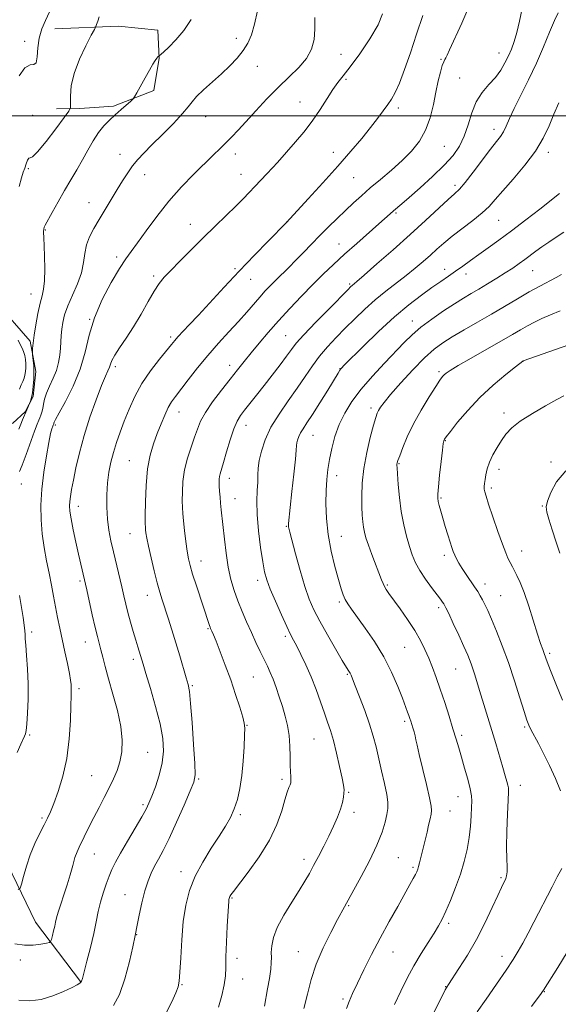
# Model space of a CAD drawing. Extents: x 2172300 to 2175200, y 307300 to 310200.
# Drawn here: x 2174657 to 2174862, y 308662 to 309037 of the extents above; entities that cross this region are included whole.
import ezdxf

# ---------------------------------------------------------------- set-up
doc = ezdxf.new("R2010")
doc.units = 0
doc.header["$MEASUREMENT"] = 0
for name, color, linetype, lineweight in [('BREAKLINE DTM HARD', 7, 'Continuous', 0), ('CONTOUR INDEX', 41, 'Continuous', 13), ('CONTOUR INTERMEDIATE', 44, 'Continuous', 0), ('GRID LINE', 7, 'Continuous', 0), ('SPOT ELEVATION DTM', 2, 'Continuous', 13)]:
    doc.layers.add(name, color=color, linetype=linetype, lineweight=lineweight)

msp = doc.modelspace()

# ---------------------------------------------------------------- linework, layer by layer
at = {"layer": 'BREAKLINE DTM HARD'}
for points in [[(2174670.68, 309033.01, 1132.67), (2174694.89, 309034.12, 1134.74), (2174709.87, 309032.5, 1135.31), (2174710.41, 309021.93, 1136.06), (2174708.32, 309009.58, 1136.28), (2174692.96, 309003.72, 1135.71), (2174680.2, 309002.72, 1134.92), (2174671.4, 309002.64, 1132.58)], [(2174529.63, 308892.06, 1128.79), (2174538.73, 308877.38, 1128.56), (2174548.88, 308863.76, 1128.46), (2174557.41, 308854.34, 1128.37), (2174563.78, 308849.66, 1128.27), (2174571.7, 308848.67, 1128.56), (2174579.55, 308855.08, 1129.22), (2174591.61, 308863.1, 1129.69), (2174602.11, 308867.94, 1131.3), (2174611.05, 308871.19, 1131.44), (2174623.68, 308873.95, 1132.06), (2174637.89, 308877.24, 1132.86), (2174646.84, 308879.43, 1134.05), (2174654.72, 308883.2, 1134.99), (2174659.43, 308887.46, 1135.89), (2174662.54, 308893.29, 1136.13), (2174663.5, 308902.8, 1136.27), (2174661.29, 308914.38, 1135.8), (2174648.49, 308929.03, 1132.34), (2174641.61, 308932.13, 1131.59), (2174625.77, 308933.57, 1128.56)], [(2174680.42, 308670.87, 1143.94), (2174663.33, 308693.39, 1141.01), (2174650.96, 308719.13, 1138.88), (2174642.83, 308743.31, 1137.41), (2174632.6, 308764.84, 1135.99), (2174625.15, 308772.16, 1134.95), (2174616.14, 308776.82, 1133.62), (2174609.8, 308778.35, 1133.29), (2174600.8, 308781.43, 1131.82), (2174591.67, 308799.28, 1130.78), (2174578.13, 308837.66, 1129.17)]]:
    msp.add_polyline3d(points, dxfattribs=at)
at = {"layer": 'CONTOUR INDEX', "flags": 128}
for points, elevation in [([(2174769.569, 309037.377), (2174769.591, 309032.959), (2174769.222, 309028.958), (2174768.22, 309025.287), (2174766.358, 309021.819), (2174763.496, 309018.412), (2174759.837, 309014.845), (2174755.67, 309010.877), (2174751.296, 309006.402), (2174747.065, 309001.844), (2174743.339, 308997.7609), (2174740.367, 308994.561), (2174737.95, 308992.035), (2174735.778, 308989.824), (2174733.541, 308987.581), (2174730.933, 308985.004), (2174723.511, 308977.7661), (2174718.82, 308972.965), (2174714.003, 308967.554), (2174709.456, 308961.777), (2174705.442, 308956.243), (2174702.192, 308951.656), (2174699.787, 308948.398), (2174697.716, 308945.567), (2174695.317, 308941.94), (2174692.16, 308936.634), (2174688.74, 308930.121), (2174685.784, 308923.21), (2174683.771, 308916.546), (2174682.204, 308910.1), (2174680.339, 308903.68), (2174677.687, 308897.253), (2174674.763, 308891.439), (2174672.339, 308887.016), (2174670.984, 308884.517), (2174670.472, 308883.4759), (2174670.375, 308883.178), (2174670.294, 308882.896), (2174670.1089, 308882.43), (2174669.93, 308881.945), (2174669.619, 308881.013), (2174669.1319, 308879.16), (2174668.428, 308875.848), (2174667.51, 308870.768), (2174666.5619, 308864.556), (2174665.814, 308858.0789), (2174665.4509, 308852.032), (2174665.49, 308846.42), (2174665.905, 308841.075), (2174666.646, 308835.87), (2174667.576, 308830.839), (2174668.5349, 308826.058), (2174669.398, 308821.579), (2174670.187, 308817.3479), (2174670.961, 308813.2869), (2174671.77, 308809.302), (2174672.636, 308805.23), (2174674.565, 308796.237), (2174675.503, 308791.735), (2174676.248, 308787.983), (2174676.7, 308785.409), (2174676.914, 308783.747), (2174676.984, 308782.561), (2174676.988, 308781.353), (2174676.943, 308779.3689), (2174676.849, 308775.794), (2174676.668, 308770.122), (2174676.224, 308763.078), (2174675.3, 308755.695), (2174673.785, 308748.8829), (2174671.985, 308743.062), (2174670.305, 308738.526), (2174669.0301, 308735.381), (2174667.941, 308732.979), (2174666.6931, 308730.48), (2174665.049, 308727.2311), (2174663.188, 308723.325), (2174661.396, 308719.04), (2174659.91, 308714.698), (2174658.786, 308710.793), (2174658.031, 308707.861), (2174657.539, 308706.293), (2174656.739, 308705.89)], 1140), ([(2174861.938, 309039.157), (2174860.581, 309036.202), (2174858.748, 309031.753), (2174856.464, 309026.165), (2174853.775, 309019.973), (2174850.783, 309013.698), (2174845.308, 309002.774), (2174843.504, 308998.918), (2174842.232, 308996.073), (2174841.192, 308993.9461), (2174840.078, 308992.181), (2174838.558, 308990.182), (2174836.298, 308987.296), (2174829.664, 308978.576), (2174826.6161, 308974.655), (2174824.479, 308972.134), (2174822.641, 308970.31), (2174820.217, 308968.1209), (2174811.592, 308960.212), (2174805.717, 308954.872), (2174799.267, 308949.103), (2174793.123, 308943.672), (2174788.287, 308939.436), (2174785.468, 308936.996), (2174783.7, 308935.503), (2174783.223, 308935.063), (2174782.042, 308933.885), (2174775.056, 308926.805), (2174769.913, 308921.536), (2174765.391, 308916.79), (2174762.479, 308913.526), (2174760.6, 308911.146), (2174758.791, 308908.667), (2174756.314, 308905.352), (2174753.335, 308901.454), (2174750.249, 308897.473), (2174747.396, 308893.84), (2174742.858, 308888.124), (2174741.2751, 308886.057), (2174739.976, 308883.915), (2174738.727, 308880.985), (2174737.365, 308876.844), (2174736.015, 308872.238), (2174734.872, 308868.207), (2174733.603, 308863.925), (2174733.338, 308862.87), (2174733.205, 308861.887), (2174733.173, 308860.741), (2174733.224, 308859.257), (2174733.34, 308857.32), (2174733.508, 308855.0619), (2174733.713, 308852.675), (2174733.952, 308850.247), (2174735.147, 308839.04), (2174735.805, 308833.693), (2174736.6331, 308828.427), (2174737.652, 308823.764), (2174738.868, 308819.582), (2174740.284, 308815.596), (2174741.889, 308811.584), (2174743.621, 308807.563), (2174745.402, 308803.612), (2174747.157, 308799.82), (2174748.804, 308796.327), (2174751.4879, 308790.752), (2174752.574, 308788.393), (2174753.652, 308785.784), (2174754.819, 308782.615), (2174756.03, 308779.048), (2174757.207, 308775.363), (2174758.272, 308771.766), (2174759.1469, 308768.164), (2174759.754, 308764.391), (2174760.052, 308760.381), (2174760.146, 308756.469), (2174760.176, 308753.088), (2174760.251, 308750.5721), (2174760.353, 308748.837), (2174760.435, 308747.699), (2174760.449, 308746.959), (2174760.3569, 308746.371), (2174760.118, 308745.674), (2174759.694, 308744.596), (2174759.053, 308742.802), (2174758.163, 308739.943), (2174756.939, 308735.788), (2174755.095, 308730.559), (2174752.293, 308724.599), (2174748.415, 308718.326), (2174744.223, 308712.485), (2174738.577, 308705.141), (2174737.591, 308703.799), (2174737.223, 308703.206), (2174737.041, 308702.801), (2174736.9329, 308702.426), (2174736.873, 308702.026), (2174736.826, 308701.428), (2174736.25, 308691.865), (2174735.9211, 308685.84), (2174735.703, 308680.271), (2174735.657, 308676.175), (2174735.562, 308672.967), (2174735.124, 308669.663), (2174734.155, 308665.56), (2174732.875, 308661.076)], 1150), ([(2174862.815, 308925.885), (2174859.05, 308924.379), (2174855.817, 308922.969), (2174852.953, 308921.577), (2174850.319, 308920.171), (2174847.7, 308918.677), (2174844.59, 308916.854), (2174840.404, 308914.421), (2174834.876, 308911.259), (2174828.987, 308907.904), (2174824.034, 308905.056), (2174820.977, 308903.23), (2174819.43, 308902.198), (2174818.67, 308901.545), (2174818.034, 308900.833), (2174817.09, 308899.527), (2174815.464, 308897.065), (2174812.9419, 308893.101), (2174809.938, 308888.135), (2174807.024, 308882.883), (2174804.672, 308877.992), (2174802.938, 308873.845), (2174801.776, 308870.758), (2174801.121, 308868.9209), (2174800.828, 308868.013), (2174800.735, 308867.587), (2174800.709, 308867.1621), (2174800.757, 308866.127), (2174800.915, 308863.837), (2174801.22, 308859.889), (2174801.704, 308854.843), (2174802.399, 308849.502), (2174803.312, 308844.539), (2174804.368, 308840.123), (2174805.466, 308836.295), (2174806.56, 308833.036), (2174807.817, 308830.076), (2174809.456, 308827.086), (2174811.585, 308823.862), (2174813.87, 308820.709), (2174817.222, 308816.236), (2174818.039, 308815.108), (2174818.507, 308814.435), (2174818.846, 308813.903), (2174819.364, 308812.9), (2174820.395, 308810.738), (2174822.132, 308807.0199), (2174824.222, 308802.501), (2174826.173, 308798.226), (2174827.641, 308794.878), (2174828.879, 308791.683), (2174830.288, 308787.504), (2174832.154, 308781.57), (2174834.295, 308774.568), (2174838.263, 308761.394), (2174841.004, 308752.192), (2174841.903, 308749.122), (2174842.526, 308746.937), (2174842.9111, 308745.4831), (2174843.1, 308744.452), (2174843.12, 308742.923), (2174842.999, 308739.821), (2174842.777, 308734.503), (2174842.549, 308728.057), (2174842.425, 308722.001), (2174842.47, 308717.528), (2174842.578, 308714.513), (2174842.6, 308712.504), (2174842.426, 308711.093), (2174842.092, 308710.045), (2174841.673, 308709.171), (2174841.184, 308708.204), (2174840.404, 308706.571), (2174839.0509, 308703.623), (2174836.926, 308698.947), (2174834.149, 308693.086), (2174830.921, 308686.82), (2174827.491, 308680.876), (2174824.29, 308675.779), (2174820.276, 308669.685), (2174819.115, 308667.691), (2174817.489, 308664.549), (2174814.833, 308659.2801)], 1160)]:
    msp.add_lwpolyline(points, dxfattribs=dict(at, elevation=elevation))
at = {"layer": 'CONTOUR INTERMEDIATE', "flags": 128}
for points, elevation in [([(2174828.728, 309042.927), (2174825.444, 309035.163), (2174820.735, 309025.059), (2174819.809, 309023.032), (2174819.333, 309022.0629), (2174818.936, 309021.411), (2174818.496, 309020.5719), (2174817.955, 309019.098), (2174817.269, 309016.64), (2174816.46, 309013.244), (2174815.563, 309009.053), (2174814.576, 309004.261), (2174813.328, 308999.264), (2174811.61, 308994.506), (2174809.256, 308990.315), (2174806.273, 308986.554), (2174802.7129, 308982.966), (2174798.6839, 308979.365), (2174794.519, 308975.8441), (2174790.609, 308972.564), (2174787.228, 308969.621), (2174784.191, 308966.856), (2174781.198, 308964.0411), (2174778.022, 308961.005), (2174774.721, 308957.792), (2174771.426, 308954.498), (2174768.247, 308951.22), (2174765.214, 308948.05), (2174762.336, 308945.0769), (2174759.625, 308942.369), (2174754.8, 308937.65), (2174752.708, 308935.533), (2174750.697, 308933.402), (2174748.61, 308931.079), (2174743.626, 308925.339), (2174740.498, 308921.8349), (2174736.855, 308917.886), (2174732.88, 308913.557), (2174728.815, 308908.933), (2174724.904, 308904.166), (2174721.3981, 308899.678), (2174716.519, 308893.309), (2174715.0509, 308891.2339), (2174713.802, 308889.053), (2174712.491, 308886.236), (2174711.094, 308882.869), (2174709.652, 308879.194), (2174708.225, 308875.339), (2174706.949, 308871.001), (2174705.976, 308865.767), (2174705.412, 308859.502), (2174705.165, 308853.181), (2174705.096, 308848.059), (2174705.089, 308845.027), (2174705.123, 308843.515), (2174705.199, 308842.589), (2174705.341, 308841.404), (2174705.659, 308839.471), (2174706.283, 308836.39), (2174707.281, 308831.989), (2174708.483, 308827.008), (2174709.654, 308822.416), (2174710.63, 308818.894), (2174711.523, 308815.9719), (2174713.731, 308809.066), (2174715.141, 308804.574), (2174716.656, 308799.665), (2174718.178, 308794.64), (2174720.66, 308786.324), (2174721.372, 308783.78), (2174721.8479, 308781.092), (2174722.301, 308776.605), (2174722.877, 308769.332), (2174723.474, 308760.948), (2174723.922, 308753.796), (2174724.038, 308749.481), (2174723.56, 308746.674), (2174722.2119, 308743.309), (2174719.861, 308737.914), (2174716.971, 308731.404), (2174714.151, 308725.289), (2174711.88, 308720.7179), (2174710.108, 308717.416), (2174708.652, 308714.744), (2174707.353, 308712.113), (2174706.145, 308709.119), (2174704.98, 308705.402), (2174703.842, 308700.827), (2174702.828, 308696.146), (2174702.062, 308692.334), (2174701.303, 308688.414), (2174700.3299, 308684.019), (2174699.079, 308678.52), (2174697.355, 308671.906), (2174695.3, 308665.875), (2174693.029, 308661.686)], 1146), ([(2174795.217, 309038.794), (2174793.615, 309034.639), (2174790.481, 309029.286), (2174786.582, 309023.539), (2174782.925, 309018.563), (2174780.255, 309015.158), (2174778.265, 309012.665), (2174776.3871, 309010.056), (2174774.156, 309006.553), (2174771.527, 309002.377), (2174768.561, 308997.998), (2174765.361, 308993.834), (2174762.202, 308990.093), (2174755.294, 308982.305), (2174753.409, 308980.218), (2174751.2711, 308977.904), (2174746.7149, 308973.065), (2174744.5759, 308970.821), (2174742.286, 308968.467), (2174739.476, 308965.658), (2174735.884, 308962.141), (2174731.677, 308958.045), (2174727.127, 308953.594), (2174722.53, 308949.046), (2174718.275, 308944.785), (2174714.775, 308941.232), (2174712.278, 308938.597), (2174710.375, 308936.255), (2174708.494, 308933.376), (2174706.187, 308929.373), (2174703.517, 308924.644), (2174700.672, 308919.8299), (2174697.86, 308915.49), (2174695.362, 308911.832), (2174693.475, 308908.979), (2174692.388, 308906.978), (2174691.838, 308905.564), (2174691.452, 308904.395), (2174690.891, 308903.072), (2174689.959, 308900.975), (2174688.493, 308897.428), (2174686.427, 308892.016), (2174684.075, 308885.374), (2174681.847, 308878.398), (2174680.07, 308871.874), (2174678.744, 308866.143), (2174677.786, 308861.439), (2174677.118, 308857.902), (2174676.684, 308855.3109), (2174676.431, 308853.353), (2174676.333, 308851.664), (2174676.461, 308849.682), (2174676.912, 308846.794), (2174677.729, 308842.635), (2174678.7451, 308837.845), (2174679.739, 308833.315), (2174682.827, 308819.719), (2174684.967, 308810.231), (2174686.067, 308805.488), (2174686.917, 308802.016), (2174688.218, 308797.031), (2174688.941, 308794.194), (2174689.882, 308790.582), (2174691.167, 308785.9329), (2174692.824, 308780.157), (2174694.509, 308773.854), (2174695.783, 308767.797), (2174696.31, 308762.597), (2174696.154, 308758.214), (2174695.482, 308754.447), (2174694.439, 308751.084), (2174693.076, 308747.868), (2174691.423, 308744.531), (2174689.527, 308740.885), (2174687.52, 308737.065), (2174685.555, 308733.282), (2174683.765, 308729.739), (2174679.958, 308721.998), (2174679.156, 308720.161), (2174678.387, 308717.968), (2174677.527, 308715.024), (2174676.541, 308711.484), (2174675.418, 308707.636), (2174674.177, 308703.776), (2174672.975, 308700.215), (2174672.002, 308697.269), (2174671.387, 308695.129), (2174671.0031, 308693.488), (2174670.665, 308691.916), (2174670.235, 308690.1141), (2174669.776, 308688.317), (2174669.4, 308686.894), (2174669.133, 308686.099), (2174668.642, 308685.724), (2174667.505, 308685.451), (2174665.42, 308685.0571), (2174662.545, 308684.714), (2174659.157, 308684.692), (2174655.477, 308685.201)], 1142), ([(2174810.516, 309038.095), (2174808.203, 309031.017), (2174805.831, 309023.991), (2174803.595, 309017.554), (2174801.645, 309012.356), (2174800.065, 309008.808), (2174798.678, 309006.375), (2174797.243, 309004.285), (2174795.535, 309001.883), (2174793.404, 308998.981), (2174790.719, 308995.511), (2174787.358, 308991.399), (2174783.2321, 308986.56), (2174778.2609, 308980.905), (2174772.556, 308974.547), (2174766.983, 308968.407), (2174758.818, 308959.501), (2174751.814, 308952.371), (2174746.572, 308946.987), (2174740.76, 308940.922), (2174735.024, 308934.807), (2174725.258, 308924.234), (2174721.787, 308920.509), (2174717.496, 308915.929), (2174716.276, 308914.553), (2174715.062, 308913.096), (2174710.456, 308907.455), (2174707.097, 308903.074), (2174703.814, 308898.216), (2174701.1089, 308893.294), (2174698.942, 308888.493), (2174697.136, 308883.941), (2174695.547, 308879.73), (2174694.157, 308875.7981), (2174692.978, 308872.046), (2174692.022, 308868.358), (2174691.289, 308864.556), (2174690.779, 308860.445), (2174690.495, 308855.916), (2174690.461, 308851.211), (2174690.702, 308846.655), (2174691.232, 308842.467), (2174692.0071, 308838.437), (2174692.97, 308834.247), (2174696.149, 308820.936), (2174696.969, 308817.44), (2174697.713, 308814.322), (2174698.527, 308811.123), (2174699.504, 308807.54), (2174700.545, 308803.884), (2174701.5, 308800.622), (2174702.255, 308798.107), (2174704.271, 308791.514), (2174705.347, 308787.958), (2174707.046, 308782.297), (2174708.997, 308775.467), (2174710.699, 308768.773), (2174711.736, 308763.2), (2174712.024, 308758.472), (2174711.565, 308753.993), (2174710.429, 308749.363), (2174708.958, 308744.943), (2174707.565, 308741.2881), (2174706.505, 308738.693), (2174705.411, 308736.422), (2174703.759, 308733.477), (2174701.226, 308729.198), (2174698.287, 308724.266), (2174695.619, 308719.698), (2174693.724, 308716.233), (2174692.414, 308713.508), (2174691.3271, 308710.882), (2174690.1841, 308707.854), (2174689.037, 308704.484), (2174688.024, 308700.971), (2174687.22, 308697.422), (2174686.463, 308693.5809), (2174685.527, 308689.1), (2174684.28, 308683.855), (2174682.949, 308678.635), (2174681.208, 308672.035), (2174680.885, 308670.976), (2174680.653, 308670.581), (2174680.247, 308670.238), (2174679.274, 308669.661), (2174677.3021, 308668.642), (2174674.066, 308667.096), (2174669.956, 308665.403), (2174665.523, 308664.064), (2174661.217, 308663.499), (2174657.067, 308663.806)], 1144), ([(2174668.719, 309039.556), (2174667.148, 309036.301), (2174665.754, 309033.038), (2174664.765, 309029.555), (2174664.301, 309025.807), (2174664.065, 309022.425), (2174663.651, 309020.2051), (2174662.7311, 309019.567), (2174661.289, 309019.421), (2174659.383, 309018.302), (2174657.114, 309015.163)], 1132), ([(2174687.577, 309037.651), (2174687.006, 309035.95), (2174686.572, 309034.692), (2174686.274, 309033.895), (2174685.757, 309032.84), (2174684.5809, 309030.62), (2174682.5, 309026.636), (2174680.067, 309021.503), (2174678.034, 309016.139), (2174676.961, 309011.349), (2174676.638, 309007.479), (2174676.668, 309004.758), (2174676.627, 309003.177), (2174676.001, 309001.765), (2174674.256, 308999.314), (2174671.122, 308995.082), (2174667.4079, 308990.203), (2174664.189, 308986.283), (2174662.2679, 308984.465), (2174661.3551, 308984.054), (2174660.885, 308983.896), (2174660.397, 308983.086), (2174659.842, 308981.722), (2174659.27, 308980.15), (2174658.7049, 308978.547), (2174658.048, 308976.417), (2174657.172, 308973.0921)], 1134), ([(2174747.798, 309039.861), (2174746.62, 309034.808), (2174745.412, 309030.813), (2174744.02, 309027.621), (2174742.26, 309024.795), (2174739.986, 309021.97), (2174737.223, 309019.051), (2174734.036, 309016.012), (2174727.249, 309009.8931), (2174724.599, 309007.343), (2174722.888, 309005.361), (2174721.421, 309003.417), (2174719.264, 309000.821), (2174715.791, 308997.132), (2174711.608, 308992.905), (2174707.627, 308988.942), (2174704.549, 308985.837), (2174702.224, 308983.332), (2174700.288, 308980.96), (2174698.422, 308978.325), (2174696.495, 308975.332), (2174694.422, 308971.96), (2174687.555, 308960.633), (2174685.521, 308957.215), (2174683.86, 308954.023), (2174682.715, 308950.89), (2174682.118, 308947.657), (2174681.6631, 308944.186), (2174680.8359, 308940.348), (2174679.295, 308936.099), (2174677.387, 308931.757), (2174675.637, 308927.729), (2174674.45, 308924.321), (2174673.763, 308921.439), (2174673.395, 308918.892), (2174673.184, 308916.4971), (2174672.875, 308911.654), (2174672.617, 308908.994), (2174672.139, 308906.163), (2174671.31, 308903.208), (2174670.078, 308900.195), (2174668.706, 308897.269), (2174667.5391, 308894.597), (2174666.8269, 308892.306), (2174666.4441, 308890.379), (2174666.173, 308888.759), (2174665.837, 308887.39), (2174665.443, 308886.2279), (2174665.039, 308885.229), (2174664.63, 308884.249), (2174664.038, 308882.75), (2174663.044, 308880.0921), (2174659.809, 308871.237), (2174658.2899, 308867.183), (2174657.287, 308864.711)], 1138), ([(2174848.359, 309040.752), (2174847.352, 309036.033), (2174846.283, 309031.736), (2174845.258, 309028.252), (2174844.228, 309025.373), (2174843.102, 309022.746), (2174841.789, 309020.081), (2174840.179, 309017.359), (2174838.16, 309014.628), (2174835.705, 309011.878), (2174833.134, 309008.878), (2174830.85, 309005.341), (2174829.131, 309001.114), (2174827.741, 308996.58), (2174826.3189, 308992.255), (2174824.516, 308988.491), (2174822.049, 308984.97), (2174818.647, 308981.209), (2174814.236, 308976.921), (2174809.525, 308972.609), (2174805.4141, 308968.971), (2174802.574, 308966.5119), (2174799.4469, 308963.855), (2174798.181, 308962.739), (2174793.848, 308958.875), (2174785.456, 308951.473), (2174780.836, 308947.344), (2174776.655, 308943.515), (2174772.744, 308939.797), (2174768.7629, 308935.855), (2174764.475, 308931.458), (2174760.052, 308926.778), (2174755.7659, 308922.089), (2174751.847, 308917.634), (2174748.355, 308913.527), (2174745.306, 308909.851), (2174742.656, 308906.601), (2174740.105, 308903.422), (2174737.293, 308899.872), (2174734.014, 308895.68), (2174730.696, 308891.258), (2174727.92, 308887.19), (2174726.09, 308883.868), (2174724.889, 308880.921), (2174723.82, 308877.786), (2174722.521, 308874.041), (2174721.165, 308869.816), (2174720.058, 308865.38), (2174719.427, 308861.009), (2174719.184, 308857.0001), (2174719.1601, 308853.658), (2174719.221, 308851.115), (2174719.368, 308848.819), (2174719.635, 308846.05), (2174720.038, 308842.335), (2174720.522, 308838.213), (2174721.013, 308834.472), (2174721.485, 308831.617), (2174722.103, 308829.02), (2174723.081, 308825.769), (2174724.532, 308821.284), (2174729.525, 308806.173), (2174729.745, 308805.551), (2174729.928, 308805.098), (2174730.425, 308804.005), (2174730.985, 308802.6939), (2174731.997, 308800.208), (2174733.574, 308796.218), (2174735.517, 308791.13), (2174737.55, 308785.537), (2174739.422, 308780.021), (2174740.983, 308775.128), (2174742.11, 308771.392), (2174742.724, 308769.054), (2174742.925, 308767.164), (2174742.855, 308764.477), (2174742.633, 308760.117), (2174742.264, 308754.683), (2174741.732, 308749.143), (2174741.014, 308744.276), (2174740.087, 308740.118), (2174738.925, 308736.517), (2174737.4791, 308733.268), (2174735.618, 308729.966), (2174733.189, 308726.153), (2174730.151, 308721.511), (2174726.925, 308716.288), (2174724.043, 308710.874), (2174721.918, 308705.521), (2174720.482, 308699.945), (2174719.546, 308693.73), (2174718.937, 308686.726), (2174718.545, 308679.8691), (2174718.279, 308674.3651), (2174718.023, 308670.998), (2174717.578, 308668.856), (2174716.7241, 308666.606), (2174715.242, 308663.197), (2174712.933, 308658.6991)], 1148), ([(2174722.565, 309036.615), (2174719.7251, 309032.475), (2174716.754, 309028.916), (2174714.032, 309026.134), (2174711.9669, 309024.222), (2174710.3929, 309022.815), (2174710.256, 309022.7269), (2174710.103, 309022.643), (2174709.841, 309022.412), (2174709.434, 309021.92), (2174708.8349, 309021.04), (2174707.955, 309019.596), (2174706.692, 309017.403), (2174705.03, 309014.431), (2174701.882, 309008.719), (2174701.0581, 309007.2589), (2174700.454, 309006.457), (2174699.553, 309005.624), (2174695.903, 309002.394), (2174693.6481, 309000.3791), (2174691.468, 308998.373), (2174689.385, 308996.212), (2174687.358, 308993.647), (2174685.35, 308990.507), (2174683.323, 308986.947), (2174681.241, 308983.202), (2174679.073, 308979.445), (2174676.804, 308975.603), (2174674.426, 308971.543), (2174671.985, 308967.258), (2174669.751, 308963.253), (2174667.107, 308958.427), (2174666.731, 308957.696), (2174666.634, 308957.431), (2174666.574, 308957.171), (2174666.517, 308956.795), (2174666.474, 308956.261), (2174666.461, 308955.448), (2174666.498, 308953.897), (2174666.772, 308946.712), (2174666.893, 308941.702), (2174666.8269, 308937.208), (2174666.472, 308934.033), (2174665.872, 308931.537), (2174665.105, 308928.7149), (2174664.259, 308924.87), (2174663.456, 308920.534), (2174662.825, 308916.541), (2174662.46, 308913.555), (2174662.301, 308911.553), (2174662.254, 308910.339), (2174662.243, 308909.676), (2174662.272, 308909.173), (2174662.539, 308907.011), (2174662.714, 308905.044), (2174662.806, 308902.62), (2174662.745, 308899.893), (2174662.542, 308897.155), (2174662.223, 308894.727), (2174661.825, 308892.866), (2174661.424, 308891.562), (2174660.054, 308888.177), (2174658.4371, 308884.382), (2174657.772, 308882.743), (2174657.059, 308880.909)], 1136), ([(2174862.281, 309004.9219), (2174860.382, 309000.571), (2174858.533, 308996.144), (2174856.349, 308991.523), (2174853.361, 308986.548), (2174849.322, 308981.191), (2174844.89, 308975.953), (2174840.945, 308971.468), (2174838.082, 308968.154), (2174835.746, 308965.578), (2174833.094, 308963.091), (2174829.538, 308960.212), (2174821.681, 308954.182), (2174818.567, 308951.634), (2174815.95, 308949.345), (2174813.4371, 308947.076), (2174810.696, 308944.637), (2174807.637, 308942.019), (2174804.23, 308939.255), (2174796.512, 308933.311), (2174792.496, 308930.038), (2174788.568, 308926.524), (2174784.768, 308922.875), (2174781.1119, 308919.229), (2174777.621, 308915.685), (2174774.344, 308912.181), (2174771.335, 308908.614), (2174768.59, 308904.881), (2174765.867, 308900.874), (2174762.866, 308896.484), (2174759.422, 308891.664), (2174755.9131, 308886.612), (2174752.85, 308881.588), (2174750.632, 308876.839), (2174749.204, 308872.557), (2174748.398, 308868.923), (2174748.039, 308866.008), (2174747.921, 308863.447), (2174747.834, 308860.768), (2174747.638, 308857.538), (2174747.485, 308853.489), (2174747.598, 308848.3961), (2174748.124, 308842.251), (2174748.908, 308835.915), (2174749.721, 308830.465), (2174750.425, 308826.606), (2174751.265, 308823.533), (2174752.577, 308820.07), (2174754.557, 308815.419), (2174756.828, 308810.313), (2174758.873, 308805.865), (2174760.327, 308802.847), (2174761.45, 308800.661), (2174762.654, 308798.366), (2174764.251, 308795.218), (2174766.137, 308791.257), (2174768.106, 308786.723), (2174769.977, 308781.885), (2174771.672, 308777.145), (2174773.14, 308772.938), (2174774.3631, 308769.497), (2174775.455, 308766.26), (2174776.563, 308762.462), (2174777.778, 308757.642), (2174778.954, 308752.55), (2174779.891, 308748.24), (2174780.435, 308745.468), (2174780.64, 308743.796), (2174780.608, 308742.49), (2174780.409, 308740.927), (2174779.981, 308738.931), (2174779.231, 308736.437), (2174778.09, 308733.411), (2174776.6039, 308729.952), (2174774.8451, 308726.189), (2174772.9, 308722.274), (2174770.922, 308718.444), (2174769.079, 308714.96), (2174767.448, 308711.943), (2174765.739, 308708.959), (2174763.569, 308705.435), (2174760.733, 308701.004), (2174757.731, 308696.124), (2174755.245, 308691.457), (2174753.778, 308687.54), (2174753.148, 308684.405), (2174752.997, 308681.954), (2174753.001, 308680.011), (2174752.972, 308678.067), (2174752.751, 308675.533), (2174752.24, 308672.038), (2174751.559, 308668.08), (2174750.363, 308661.498)], 1152), ([(2174862.448, 308970.457), (2174855.003, 308964.568), (2174849.688, 308960.408), (2174844.228, 308956.225), (2174839.436, 308952.689), (2174835.345, 308949.768), (2174831.797, 308947.258), (2174828.638, 308944.979), (2174825.749, 308942.872), (2174823.016, 308940.905), (2174820.306, 308939.015), (2174817.395, 308937.015), (2174814.037, 308934.687), (2174810.023, 308931.813), (2174805.292, 308928.174), (2174799.818, 308923.551), (2174793.749, 308917.954), (2174787.921, 308912.305), (2174780.731, 308905.144), (2174779.628, 308904.022), (2174779.286, 308903.632), (2174779.013, 308903.234), (2174778.348, 308902.164), (2174774.416, 308895.7419), (2174771.427, 308890.908), (2174768.607, 308886.439), (2174766.491, 308883.223), (2174765.038, 308881.0531), (2174764.06, 308879.45), (2174763.393, 308878.021), (2174762.964, 308876.734), (2174762.721, 308875.641), (2174762.598, 308874.626), (2174762.456, 308872.885), (2174762.142, 308869.444), (2174761.56, 308863.7809), (2174760.852, 308857.186), (2174759.515, 308845.021), (2174759.478, 308844.496), (2174759.481, 308844.1), (2174759.526, 308843.737), (2174759.646, 308843.188), (2174760.013, 308841.764), (2174762.2149, 308833.423), (2174763.952, 308827.081), (2174765.739, 308821.017), (2174767.386, 308816.225), (2174769.144, 308812.143), (2174771.378, 308807.819), (2174774.28, 308802.637), (2174777.3641, 308797.319), (2174779.971, 308792.925), (2174781.614, 308790.225), (2174782.48, 308788.838), (2174782.928, 308788.094), (2174783.298, 308787.333), (2174783.87, 308785.936), (2174784.907, 308783.293), (2174786.557, 308779.051), (2174788.507, 308773.879), (2174790.3289, 308768.703), (2174791.707, 308764.203), (2174792.779, 308760.078), (2174794.924, 308750.982), (2174796.018, 308746.16), (2174796.849, 308742.011), (2174797.24, 308738.999), (2174797.224, 308736.67), (2174796.89, 308734.34), (2174796.26, 308731.409), (2174795.11, 308727.6), (2174793.153, 308722.721), (2174790.2781, 308716.8041), (2174787.092, 308710.793), (2174780.798, 308699.311), (2174778.154, 308694.385), (2174775.606, 308689.551), (2174772.681, 308683.618), (2174770.032, 308677.423), (2174768.125, 308671.615), (2174766.697, 308666.091), (2174765.297, 308660.561)], 1154), ([(2174864.1319, 308955.795), (2174861.21, 308953.897), (2174858.422, 308952.023), (2174855.853, 308950.225), (2174853.5551, 308948.535), (2174849.34, 308945.362), (2174847.15, 308943.791), (2174844.7181, 308942.13), (2174841.898, 308940.288), (2174838.631, 308938.226), (2174835.179, 308936.1), (2174831.889, 308934.118), (2174828.968, 308932.392), (2174826.0539, 308930.6531), (2174822.649, 308928.5329), (2174818.448, 308925.793), (2174813.939, 308922.69), (2174809.805, 308919.604), (2174806.496, 308916.773), (2174803.534, 308913.858), (2174796.03, 308905.999), (2174791.447, 308901.07), (2174787.131, 308896.085), (2174783.617, 308891.425), (2174780.889, 308886.994), (2174778.793, 308882.577), (2174777.189, 308878.037), (2174775.983, 308873.536), (2174775.098, 308869.315), (2174774.461, 308865.494), (2174774.0339, 308861.721), (2174773.784, 308857.526), (2174773.708, 308852.555), (2174773.922, 308846.909), (2174774.569, 308840.808), (2174775.718, 308834.534), (2174777.122, 308828.634), (2174778.46, 308823.72), (2174779.492, 308820.22), (2174780.313, 308817.828), (2174781.101, 308816.0549), (2174782.055, 308814.408), (2174783.456, 308812.377), (2174788.67, 308805.266), (2174792.227, 308800.094), (2174795.722, 308794.354), (2174798.693, 308788.488), (2174801.0559, 308783.029), (2174802.823, 308778.531), (2174804.806, 308773.33), (2174805.313, 308771.947), (2174805.691, 308770.855), (2174806.022, 308769.83), (2174806.783, 308767.314), (2174807.219, 308765.797), (2174807.617, 308764.297), (2174807.962, 308762.81), (2174808.428, 308760.697), (2174809.237, 308757.161), (2174811.932, 308745.775), (2174813.119, 308740.655), (2174813.754, 308737.564), (2174813.898, 308735.878), (2174813.705, 308734.54), (2174813.309, 308732.699), (2174812.777, 308730.35), (2174812.157, 308727.7), (2174809.3251, 308715.9259), (2174808.973, 308714.5661), (2174808.655, 308713.5381), (2174808.2811, 308712.618), (2174807.746, 308711.538), (2174806.928, 308710.015), (2174805.65, 308707.706), (2174801.016, 308699.441), (2174797.798, 308693.64), (2174794.395, 308687.359), (2174791.112, 308681.092), (2174788.154, 308675.255), (2174785.699, 308670.244), (2174783.866, 308666.328), (2174782.535, 308663.26), (2174781.524, 308660.663)], 1156), ([(2174863.251, 308939.6721), (2174861.284, 308938.576), (2174855.024, 308935.273), (2174850.978, 308933.048), (2174846.523, 308930.463), (2174836.628, 308924.584), (2174831.343, 308921.514), (2174826.24, 308918.572), (2174821.755, 308915.949), (2174818.131, 308913.688), (2174814.856, 308911.257), (2174811.225, 308907.978), (2174806.799, 308903.463), (2174802.202, 308898.479), (2174798.321, 308894.081), (2174795.818, 308891.066), (2174794.444, 308889.202), (2174793.723, 308887.998), (2174793.218, 308886.9239), (2174792.664, 308885.294), (2174791.837, 308882.3809), (2174790.6101, 308877.727), (2174789.256, 308871.934), (2174788.145, 308865.871), (2174787.554, 308860.2821), (2174787.384, 308855.401), (2174787.445, 308851.341), (2174787.5769, 308848.151), (2174787.763, 308845.643), (2174788.022, 308843.57), (2174788.389, 308841.658), (2174788.972, 308839.526), (2174789.899, 308836.768), (2174791.2231, 308833.171), (2174794.852, 308823.6309), (2174795.437, 308822.1531), (2174795.956, 308821.073), (2174796.632, 308819.963), (2174797.708, 308818.416), (2174801.911, 308812.575), (2174804.765, 308808.472), (2174807.474, 308804.314), (2174809.642, 308800.557), (2174811.354, 308797.118), (2174812.818, 308793.778), (2174814.219, 308790.315), (2174815.652, 308786.494), (2174817.193, 308782.074), (2174818.871, 308776.967), (2174820.546, 308771.689), (2174822.031, 308766.907), (2174823.207, 308763.062), (2174824.21, 308759.711), (2174825.243, 308756.183), (2174826.433, 308752.042), (2174827.609, 308747.779), (2174828.526, 308744.113), (2174829.007, 308741.515), (2174829.137, 308739.442), (2174829.069, 308737.101), (2174828.915, 308733.886), (2174828.636, 308729.941), (2174828.152, 308725.596), (2174827.39, 308721.115), (2174826.302, 308716.485), (2174824.848, 308711.626), (2174823.041, 308706.5591), (2174821.109, 308701.705), (2174819.335, 308697.588), (2174817.894, 308694.521), (2174816.518, 308691.976), (2174814.833, 308689.218), (2174812.576, 308685.679), (2174809.934, 308681.471), (2174807.208, 308676.873), (2174804.633, 308672.115), (2174802.1829, 308667.226), (2174799.767, 308662.187)], 1158), ([(2174656.797, 308914.676), (2174657.548, 308913.0489), (2174658.2551, 308911.722), (2174658.847, 308910.418), (2174659.268, 308908.928), (2174659.529, 308907.309), (2174659.651, 308905.684), (2174659.657, 308904.155), (2174659.552, 308902.744), (2174659.337, 308901.452), (2174659.012, 308900.259), (2174658.567, 308899.046), (2174657.9901, 308897.673), (2174657.281, 308896.06)], 1134), ([(2174875.774, 308916.33), (2174848.758, 308906.838), (2174848.625, 308906.739), (2174845.809, 308904.555), (2174842.106, 308901.631), (2174837.314, 308897.625), (2174832.243, 308892.936), (2174827.614, 308888.01), (2174823.784, 308883.464), (2174821.021, 308879.955), (2174819.474, 308877.941), (2174818.823, 308877.062), (2174818.632, 308876.755), (2174818.523, 308876.429), (2174818.351, 308875.378), (2174818.0309, 308872.867), (2174817.52, 308868.5219), (2174816.944, 308863.406), (2174816.471, 308858.944), (2174816.235, 308856.178), (2174816.237, 308854.623), (2174816.445, 308853.408), (2174816.831, 308851.811), (2174817.398, 308849.684), (2174818.152, 308847.024), (2174819.077, 308843.905), (2174820.049, 308840.715), (2174820.918, 308837.9181), (2174821.582, 308835.847), (2174822.127, 308834.306), (2174822.684, 308832.968), (2174823.376, 308831.544), (2174824.287, 308829.899), (2174825.49, 308827.937), (2174827.009, 308825.626), (2174830.181, 308820.96), (2174831.414, 308819.115), (2174832.41, 308817.532), (2174833.291, 308815.9879), (2174834.185, 308814.233), (2174835.2549, 308811.91), (2174836.672, 308808.633), (2174838.547, 308804.124), (2174840.755, 308798.527), (2174843.111, 308792.095), (2174845.425, 308785.197), (2174847.49, 308778.675), (2174849.0951, 308773.49), (2174850.126, 308770.273), (2174850.86, 308768.335), (2174851.671, 308766.657), (2174854.47, 308761.342), (2174856.448, 308757.504), (2174858.71, 308752.941), (2174860.97, 308748.055), (2174862.894, 308743.333)], 1162), ([(2174864.127, 308893.561), (2174861.453, 308892.129), (2174857.208, 308889.771), (2174852.184, 308886.846), (2174847.589, 308883.891), (2174844.332, 308881.309), (2174842.138, 308878.953), (2174840.431, 308876.542), (2174838.765, 308873.87), (2174837.198, 308871.056), (2174835.918, 308868.296), (2174835.059, 308865.764), (2174834.543, 308863.537), (2174834.239, 308861.67), (2174834.039, 308860.189), (2174833.935, 308859.01), (2174833.941, 308858.021), (2174834.1, 308857.007), (2174834.58, 308855.347), (2174835.577, 308852.315), (2174837.184, 308847.535), (2174839.073, 308842.01), (2174840.815, 308837.094), (2174842.079, 308833.81), (2174842.933, 308831.87), (2174844.649, 308828.521), (2174846.33, 308825.285), (2174847.56, 308822.599), (2174849.0629, 308818.725), (2174850.806, 308813.54), (2174854.149, 308802.91), (2174855.316, 308799.402), (2174856.131, 308797.142), (2174856.704, 308795.628), (2174857.869, 308792.415), (2174859.117, 308789.131), (2174861.138, 308783.979), (2174863.621, 308777.844)], 1164), ([(2174864.883, 308865.057), (2174861.372, 308860.861), (2174859.186, 308856.822), (2174857.99, 308853.528), (2174857.5009, 308851.297), (2174857.644, 308849.364), (2174858.392, 308846.692), (2174859.671, 308842.607), (2174861.193, 308837.884), (2174862.621, 308833.658)], 1166), ([(2174657.297, 308817.58), (2174658.049, 308813.032), (2174658.629, 308809.261), (2174659.032, 308806.348), (2174659.278, 308804.238), (2174659.403, 308802.749), (2174659.497, 308801.195), (2174659.667, 308798.7639), (2174659.975, 308794.866), (2174660.316, 308789.791), (2174660.545, 308784.053), (2174660.552, 308778.192), (2174660.386, 308772.862), (2174660.136, 308768.748), (2174659.866, 308766.295), (2174659.566, 308765.005), (2174659.201, 308764.139), (2174657.868, 308761.0821), (2174656.452, 308757.892)], 1138), ([(2174863.338, 308713.8), (2174861.675, 308710.683), (2174859.682, 308706.851), (2174852.797, 308693.455), (2174850.588, 308689.221), (2174848.605, 308685.502), (2174846.849, 308682.362), (2174844.9029, 308679.176), (2174842.24, 308675.15), (2174838.576, 308669.83), (2174834.58, 308664.127), (2174831.163, 308659.2961)], 1162), ([(2174865.442, 308682.055), (2174861.812, 308676.2229), (2174856.373, 308667.516), (2174856.105, 308667.116), (2174855.493, 308666.276), (2174851.837, 308661.392)], 1164)]:
    msp.add_lwpolyline(points, dxfattribs=dict(at, elevation=elevation))
at = {"layer": 'GRID LINE', "flags": 128}
msp.add_lwpolyline([(2172500, 309000), (2175000, 309000)], dxfattribs=at)
at = {"layer": 'SPOT ELEVATION DTM'}
for p in [(2174659.31, 309028.36, 1131.56), (2174739.72, 309029.4, 1137.35), (2174779.42, 309023.33, 1140.63), (2174839.55, 309023.89, 1147.3), (2174747.66, 309018.8, 1138.88), (2174817.44, 309021.47, 1145.88), (2174781.42, 309013.92, 1142.31), (2174824.56, 309014.41, 1147.01), (2174763.89, 309005.25, 1141.06), (2174662.3, 309000.16, 1133.5), (2174801.24, 309002.96, 1144.37), (2174728.08, 308999.62, 1138.82), (2174837.66, 308994.87, 1149.48), (2174695.52, 308985.34, 1137.24), (2174739.38, 308985.52, 1140.53), (2174776.61, 308986.12, 1143.41), (2174818.78, 308988.36, 1146.88), (2174858.21, 308986.06, 1152.42), (2174660.62, 308979.88, 1134.18), (2174704.92, 308977.64, 1138.75), (2174741.53, 308977.73, 1141.23), (2174784.23, 308976.44, 1144.89), (2174822.84, 308973.63, 1149.6), (2174683.67, 308967.01, 1137.18), (2174800.37, 308963.08, 1148.2), (2174722.25, 308958.77, 1141.26), (2174758.95, 308959.73, 1143.99), (2174839.33, 308960.29, 1152.9), (2174667.1, 308956.63, 1136.1), (2174778.67, 308951.28, 1147.22), (2174694.2, 308946.29, 1139.62), (2174739.15, 308941.88, 1143.77), (2174818.88, 308941.58, 1153.41), (2174826.95, 308939.92, 1154.58), (2174852.34, 308941.17, 1156.87), (2174708.3, 308939.12, 1141.68), (2174745.1, 308937.85, 1144.75), (2174782.82, 308936.05, 1149.8), (2174661.67, 308932.25, 1135.24), (2174684, 308922.59, 1140), (2174806.63, 308922.02, 1155.31), (2174714.72, 308915.95, 1143.69), (2174758.46, 308916.37, 1149.07), (2174848.8, 308906.8, 1162.01), (2174693.69, 308904.66, 1142.39), (2174737.11, 308905.13, 1147.42), (2174779.14, 308903.84, 1153.96), (2174816.77, 308902.75, 1159.72), (2174790.82, 308888.9, 1157.58), (2174717.93, 308887.44, 1146.7), (2174841.42, 308886.97, 1163.55), (2174670.9, 308882.48, 1140.25), (2174743.41, 308882.36, 1150.69), (2174768.88, 308878.53, 1154.86), (2174819.1, 308876.52, 1162.08), (2174699.02, 308868.83, 1145.1), (2174801.49, 308867.69, 1160.12), (2174839.57, 308865.59, 1164.52), (2174859.33, 308868.43, 1165.72), (2174736.99, 308862.18, 1150.55), (2174777.87, 308863.19, 1156.61), (2174657.98, 308859.97, 1138.7), (2174836.62, 308858.47, 1164.32), (2174739.17, 308854.4, 1150.77), (2174817.46, 308854.69, 1162.18), (2174679.61, 308851.56, 1142.61), (2174856.04, 308851.68, 1165.93), (2174758.75, 308843.97, 1153.9), (2174699.28, 308841.17, 1145.18), (2174779.54, 308840.07, 1156.82), (2174818.72, 308832.96, 1161.61), (2174848.12, 308834.49, 1164.67), (2174726.3, 308830.71, 1148.67), (2174680.31, 308823.08, 1141.74), (2174747.82, 308823.36, 1151.52), (2174797.06, 308821.6, 1158.18), (2174834.19, 308822.01, 1162.58), (2174705.85, 308817.71, 1145.31), (2174840.15, 308817.6, 1162.97), (2174778.88, 308815.15, 1155.73), (2174816.58, 308813.01, 1159.64), (2174661.97, 308803.73, 1138.35), (2174728.94, 308804.98, 1147.86), (2174758.32, 308802.15, 1151.67), (2174682.28, 308799.89, 1141.27), (2174803.67, 308797.89, 1157.03), (2174858.83, 308795.58, 1164.28), (2174700.54, 308793.3, 1143.57), (2174746.13, 308786.59, 1149.01), (2174781.93, 308787.62, 1153.84), (2174823.04, 308789.62, 1159.07), (2174723.04, 308783.3, 1146.2), (2174679.88, 308782.19, 1140.35), (2174743.72, 308768.29, 1148.07), (2174803.71, 308769.75, 1155.69), (2174661.21, 308764.59, 1138.14), (2174825.29, 308764.51, 1158.33), (2174849.26, 308767.58, 1161.78), (2174769.19, 308763.07, 1151.04), (2174706.01, 308757.97, 1142.86), (2174684.72, 308749.15, 1141.03), (2174725.39, 308747.92, 1146.17), (2174756.99, 308747.79, 1149.65), (2174847.59, 308745.4, 1160.63), (2174782.33, 308742.74, 1152.15), (2174704.18, 308738.08, 1143.69), (2174823.99, 308741.19, 1157.24), (2174741.22, 308734.27, 1148.25), (2174784.43, 308735.18, 1152.47), (2174820.93, 308735.71, 1156.83), (2174665.82, 308733, 1139.75), (2174685.72, 308719.34, 1142.81), (2174765.47, 308717.35, 1151.51), (2174801.3, 308717.99, 1154.96), (2174718.71, 308712.68, 1147.44), (2174806.83, 308714.24, 1155.75), (2174840.28, 308710.38, 1159.79), (2174697.45, 308703.92, 1145.21), (2174738, 308702.59, 1150.13), (2174782.33, 308699.71, 1154.13), (2174820.41, 308692.98, 1158.33), (2174701.76, 308688.66, 1146.05), (2174763.29, 308682.22, 1153.19), (2174799.18, 308682.07, 1156.79), (2174657.62, 308679.06, 1142.49), (2174739.96, 308679.66, 1150.54), (2174840.68, 308680.46, 1161.44), (2174742.16, 308671.85, 1150.68), (2174718.99, 308669.69, 1148.09), (2174819.3, 308668.93, 1159.95), (2174856.75, 308667.05, 1164.07), (2174780.27, 308664.26, 1155.76)]:
    msp.add_point(p, dxfattribs=at)

doc.saveas('drawing.dxf')
